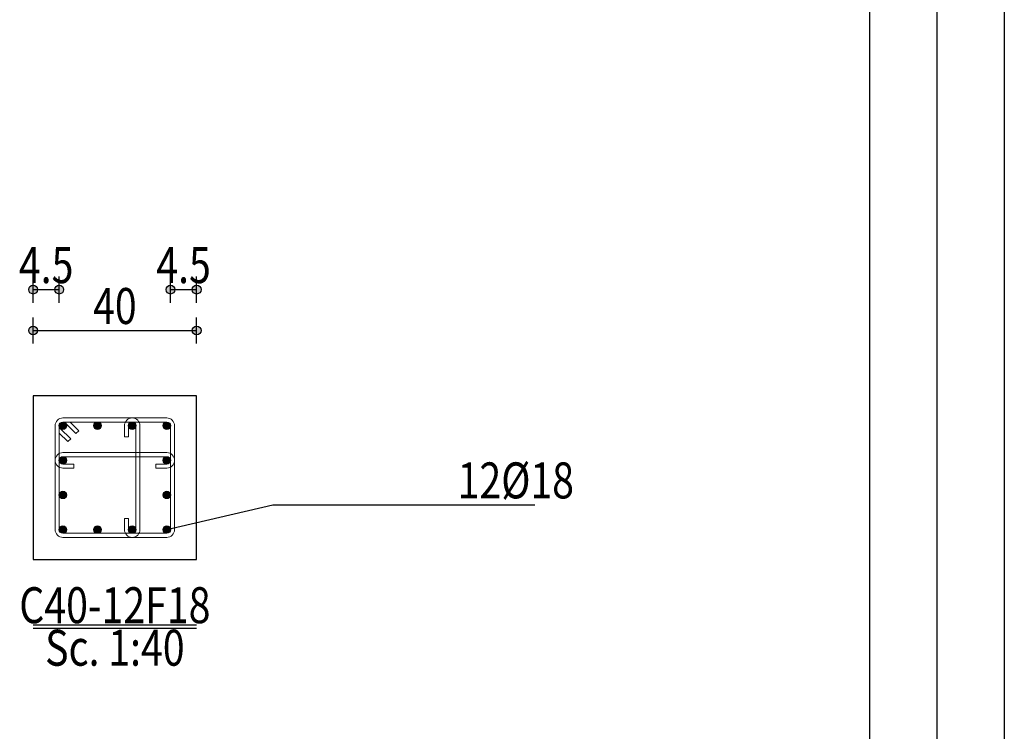
# Model space of a CAD drawing. Units: inches. Extents: x 809 to 2309, y 562 to 4040983.
# Drawn here: x 1345 to 1354, y 750 to 757 of the extents above; entities that cross this region are included whole.
import ezdxf
from ezdxf.enums import TextEntityAlignment as Align

# ---------------------------------------------------------------- set-up
doc = ezdxf.new("R2010")
doc.units = ezdxf.units.IN
doc.header["$MEASUREMENT"] = 0
for name, color, linetype in [('ECD_col_Bars', 31, 'Continuous'), ('ECD_col_Column', 8, 'Continuous'), ('ECD_col_Dimension', 3, 'Continuous'), ('ECD_col_Links', 21, 'Continuous'), ('ECD_col_Text', 80, 'Continuous'), ('kadr', 7, 'Continuous')]:
    doc.layers.add(name, color=color, linetype=linetype)
doc.styles.add('Style_ECD', font='Italic', dxfattribs={"height": 1})

msp = doc.modelspace()

# ---------------------------------------------------------------- hatches: boundary and pattern name
at = {"layer": 'ECD_col_Bars'}
for points in [[(1345.1567, 753.1474), (1345.1566, 753.1502), (1345.1563, 753.153), (1345.1557, 753.1558), (1345.1549, 753.1585), (1345.154, 753.1612), (1345.1528, 753.1637), (1345.1514, 753.1662), (1345.1498, 753.1686), (1345.1481, 753.1708), (1345.1462, 753.1728), (1345.1441, 753.1748), (1345.1419, 753.1765), (1345.1395, 753.1781), (1345.137, 753.1795), (1345.1345, 753.1806), (1345.1318, 753.1816), (1345.1291, 753.1824), (1345.1263, 753.1829), (1345.1235, 753.1833), (1345.1207, 753.1834), (1345.1179, 753.1833), (1345.1151, 753.1829), (1345.1123, 753.1824), (1345.1096, 753.1816), (1345.1069, 753.1806), (1345.1044, 753.1795), (1345.1019, 753.1781), (1345.0995, 753.1765), (1345.0973, 753.1748), (1345.0952, 753.1728), (1345.0933, 753.1708), (1345.0916, 753.1686), (1345.09, 753.1662), (1345.0886, 753.1637), (1345.0874, 753.1612), (1345.0865, 753.1585), (1345.0857, 753.1558), (1345.0851, 753.153), (1345.0848, 753.1502), (1345.0847, 753.1474), (1345.0848, 753.1446), (1345.0851, 753.1418), (1345.0857, 753.139), (1345.0865, 753.1363), (1345.0874, 753.1336), (1345.0886, 753.131), (1345.09, 753.1286), (1345.0916, 753.1262), (1345.0933, 753.124), (1345.0952, 753.1219), (1345.0973, 753.12), (1345.0995, 753.1183), (1345.1019, 753.1167), (1345.1044, 753.1153), (1345.1069, 753.1141), (1345.1096, 753.1132), (1345.1123, 753.1124), (1345.1151, 753.1118), (1345.1179, 753.1115), (1345.1207, 753.1114), (1345.1235, 753.1115), (1345.1263, 753.1118), (1345.1291, 753.1124), (1345.1318, 753.1132), (1345.1345, 753.1141), (1345.137, 753.1153), (1345.1395, 753.1167), (1345.1419, 753.1183), (1345.1441, 753.12), (1345.1462, 753.1219), (1345.1481, 753.124), (1345.1498, 753.1262), (1345.1514, 753.1286), (1345.1528, 753.131), (1345.154, 753.1336), (1345.1549, 753.1363), (1345.1557, 753.139), (1345.1563, 753.1418), (1345.1566, 753.1446)], [(1345.4954, 753.1474), (1345.4953, 753.1502), (1345.4949, 753.153), (1345.4944, 753.1558), (1345.4936, 753.1585), (1345.4926, 753.1612), (1345.4914, 753.1637), (1345.4901, 753.1662), (1345.4885, 753.1686), (1345.4867, 753.1708), (1345.4848, 753.1728), (1345.4827, 753.1748), (1345.4805, 753.1765), (1345.4782, 753.1781), (1345.4757, 753.1795), (1345.4731, 753.1806), (1345.4705, 753.1816), (1345.4678, 753.1824), (1345.465, 753.1829), (1345.4622, 753.1833), (1345.4594, 753.1834), (1345.4565, 753.1833), (1345.4537, 753.1829), (1345.451, 753.1824), (1345.4482, 753.1816), (1345.4456, 753.1806), (1345.443, 753.1795), (1345.4406, 753.1781), (1345.4382, 753.1765), (1345.436, 753.1748), (1345.4339, 753.1728), (1345.432, 753.1708), (1345.4302, 753.1686), (1345.4287, 753.1662), (1345.4273, 753.1637), (1345.4261, 753.1612), (1345.4251, 753.1585), (1345.4244, 753.1558), (1345.4238, 753.153), (1345.4235, 753.1502), (1345.4234, 753.1474), (1345.4235, 753.1446), (1345.4238, 753.1418), (1345.4244, 753.139), (1345.4251, 753.1363), (1345.4261, 753.1336), (1345.4273, 753.131), (1345.4287, 753.1286), (1345.4302, 753.1262), (1345.432, 753.124), (1345.4339, 753.1219), (1345.436, 753.12), (1345.4382, 753.1183), (1345.4406, 753.1167), (1345.443, 753.1153), (1345.4456, 753.1141), (1345.4482, 753.1132), (1345.451, 753.1124), (1345.4537, 753.1118), (1345.4565, 753.1115), (1345.4594, 753.1114), (1345.4622, 753.1115), (1345.465, 753.1118), (1345.4678, 753.1124), (1345.4705, 753.1132), (1345.4731, 753.1141), (1345.4757, 753.1153), (1345.4782, 753.1167), (1345.4805, 753.1183), (1345.4827, 753.12), (1345.4848, 753.1219), (1345.4867, 753.124), (1345.4885, 753.1262), (1345.4901, 753.1286), (1345.4914, 753.131), (1345.4926, 753.1336), (1345.4936, 753.1363), (1345.4944, 753.139), (1345.4949, 753.1418), (1345.4953, 753.1446)], [(1345.834, 753.1474), (1345.8339, 753.1502), (1345.8336, 753.153), (1345.833, 753.1558), (1345.8323, 753.1585), (1345.8313, 753.1612), (1345.8301, 753.1637), (1345.8287, 753.1662), (1345.8272, 753.1686), (1345.8254, 753.1708), (1345.8235, 753.1728), (1345.8214, 753.1748), (1345.8192, 753.1765), (1345.8168, 753.1781), (1345.8144, 753.1795), (1345.8118, 753.1806), (1345.8092, 753.1816), (1345.8064, 753.1824), (1345.8037, 753.1829), (1345.8009, 753.1833), (1345.798, 753.1834), (1345.7952, 753.1833), (1345.7924, 753.1829), (1345.7896, 753.1824), (1345.7869, 753.1816), (1345.7843, 753.1806), (1345.7817, 753.1795), (1345.7792, 753.1781), (1345.7769, 753.1765), (1345.7747, 753.1748), (1345.7726, 753.1728), (1345.7707, 753.1708), (1345.7689, 753.1686), (1345.7673, 753.1662), (1345.766, 753.1637), (1345.7648, 753.1612), (1345.7638, 753.1585), (1345.763, 753.1558), (1345.7625, 753.153), (1345.7621, 753.1502), (1345.762, 753.1474), (1345.7621, 753.1446), (1345.7625, 753.1418), (1345.763, 753.139), (1345.7638, 753.1363), (1345.7648, 753.1336), (1345.766, 753.131), (1345.7673, 753.1286), (1345.7689, 753.1262), (1345.7707, 753.124), (1345.7726, 753.1219), (1345.7747, 753.12), (1345.7769, 753.1183), (1345.7792, 753.1167), (1345.7817, 753.1153), (1345.7843, 753.1141), (1345.7869, 753.1132), (1345.7896, 753.1124), (1345.7924, 753.1118), (1345.7952, 753.1115), (1345.798, 753.1114), (1345.8009, 753.1115), (1345.8037, 753.1118), (1345.8064, 753.1124), (1345.8092, 753.1132), (1345.8118, 753.1141), (1345.8144, 753.1153), (1345.8168, 753.1167), (1345.8192, 753.1183), (1345.8214, 753.12), (1345.8235, 753.1219), (1345.8254, 753.124), (1345.8272, 753.1262), (1345.8287, 753.1286), (1345.8301, 753.131), (1345.8313, 753.1336), (1345.8323, 753.1363), (1345.833, 753.139), (1345.8336, 753.1418), (1345.8339, 753.1446)], [(1346.1727, 753.1474), (1346.1726, 753.1502), (1346.1723, 753.153), (1346.1717, 753.1558), (1346.1709, 753.1585), (1346.17, 753.1612), (1346.1688, 753.1637), (1346.1674, 753.1662), (1346.1658, 753.1686), (1346.1641, 753.1708), (1346.1622, 753.1728), (1346.1601, 753.1748), (1346.1579, 753.1765), (1346.1555, 753.1781), (1346.153, 753.1795), (1346.1505, 753.1806), (1346.1478, 753.1816), (1346.1451, 753.1824), (1346.1423, 753.1829), (1346.1395, 753.1833), (1346.1367, 753.1834), (1346.1339, 753.1833), (1346.1311, 753.1829), (1346.1283, 753.1824), (1346.1256, 753.1816), (1346.1229, 753.1806), (1346.1204, 753.1795), (1346.1179, 753.1781), (1346.1155, 753.1765), (1346.1133, 753.1748), (1346.1112, 753.1728), (1346.1093, 753.1708), (1346.1076, 753.1686), (1346.106, 753.1662), (1346.1046, 753.1637), (1346.1034, 753.1612), (1346.1025, 753.1585), (1346.1017, 753.1558), (1346.1011, 753.153), (1346.1008, 753.1502), (1346.1007, 753.1474), (1346.1008, 753.1446), (1346.1011, 753.1418), (1346.1017, 753.139), (1346.1025, 753.1363), (1346.1034, 753.1336), (1346.1046, 753.131), (1346.106, 753.1286), (1346.1076, 753.1262), (1346.1093, 753.124), (1346.1112, 753.1219), (1346.1133, 753.12), (1346.1155, 753.1183), (1346.1179, 753.1167), (1346.1204, 753.1153), (1346.1229, 753.1141), (1346.1256, 753.1132), (1346.1283, 753.1124), (1346.1311, 753.1118), (1346.1339, 753.1115), (1346.1367, 753.1114), (1346.1395, 753.1115), (1346.1423, 753.1118), (1346.1451, 753.1124), (1346.1478, 753.1132), (1346.1505, 753.1141), (1346.153, 753.1153), (1346.1555, 753.1167), (1346.1579, 753.1183), (1346.1601, 753.12), (1346.1622, 753.1219), (1346.1641, 753.124), (1346.1658, 753.1262), (1346.1674, 753.1286), (1346.1688, 753.131), (1346.17, 753.1336), (1346.1709, 753.1363), (1346.1717, 753.139), (1346.1723, 753.1418), (1346.1726, 753.1446)], [(1345.1567, 752.8087), (1345.1566, 752.8115), (1345.1563, 752.8144), (1345.1557, 752.8171), (1345.1549, 752.8198), (1345.154, 752.8225), (1345.1528, 752.8251), (1345.1514, 752.8275), (1345.1498, 752.8299), (1345.1481, 752.8321), (1345.1462, 752.8342), (1345.1441, 752.8361), (1345.1419, 752.8378), (1345.1395, 752.8394), (1345.137, 752.8408), (1345.1345, 752.842), (1345.1318, 752.843), (1345.1291, 752.8437), (1345.1263, 752.8443), (1345.1235, 752.8446), (1345.1207, 752.8447), (1345.1179, 752.8446), (1345.1151, 752.8443), (1345.1123, 752.8437), (1345.1096, 752.843), (1345.1069, 752.842), (1345.1044, 752.8408), (1345.1019, 752.8394), (1345.0995, 752.8378), (1345.0973, 752.8361), (1345.0952, 752.8342), (1345.0933, 752.8321), (1345.0916, 752.8299), (1345.09, 752.8275), (1345.0886, 752.8251), (1345.0874, 752.8225), (1345.0865, 752.8198), (1345.0857, 752.8171), (1345.0851, 752.8144), (1345.0848, 752.8115), (1345.0847, 752.8087), (1345.0848, 752.8059), (1345.0851, 752.8031), (1345.0857, 752.8003), (1345.0865, 752.7976), (1345.0874, 752.7949), (1345.0886, 752.7924), (1345.09, 752.7899), (1345.0916, 752.7876), (1345.0933, 752.7853), (1345.0952, 752.7833), (1345.0973, 752.7813), (1345.0995, 752.7796), (1345.1019, 752.778), (1345.1044, 752.7766), (1345.1069, 752.7755), (1345.1096, 752.7745), (1345.1123, 752.7737), (1345.1151, 752.7732), (1345.1179, 752.7728), (1345.1207, 752.7727), (1345.1235, 752.7728), (1345.1263, 752.7732), (1345.1291, 752.7737), (1345.1318, 752.7745), (1345.1345, 752.7755), (1345.137, 752.7766), (1345.1395, 752.778), (1345.1419, 752.7796), (1345.1441, 752.7813), (1345.1462, 752.7833), (1345.1481, 752.7853), (1345.1498, 752.7876), (1345.1514, 752.7899), (1345.1528, 752.7924), (1345.154, 752.7949), (1345.1549, 752.7976), (1345.1557, 752.8003), (1345.1563, 752.8031), (1345.1566, 752.8059)], [(1346.1727, 752.8087), (1346.1726, 752.8115), (1346.1723, 752.8144), (1346.1717, 752.8171), (1346.1709, 752.8198), (1346.17, 752.8225), (1346.1688, 752.8251), (1346.1674, 752.8275), (1346.1658, 752.8299), (1346.1641, 752.8321), (1346.1622, 752.8342), (1346.1601, 752.8361), (1346.1579, 752.8378), (1346.1555, 752.8394), (1346.153, 752.8408), (1346.1505, 752.842), (1346.1478, 752.843), (1346.1451, 752.8437), (1346.1423, 752.8443), (1346.1395, 752.8446), (1346.1367, 752.8447), (1346.1339, 752.8446), (1346.1311, 752.8443), (1346.1283, 752.8437), (1346.1256, 752.843), (1346.1229, 752.842), (1346.1204, 752.8408), (1346.1179, 752.8394), (1346.1155, 752.8378), (1346.1133, 752.8361), (1346.1112, 752.8342), (1346.1093, 752.8321), (1346.1076, 752.8299), (1346.106, 752.8275), (1346.1046, 752.8251), (1346.1034, 752.8225), (1346.1025, 752.8198), (1346.1017, 752.8171), (1346.1011, 752.8144), (1346.1008, 752.8115), (1346.1007, 752.8087), (1346.1008, 752.8059), (1346.1011, 752.8031), (1346.1017, 752.8003), (1346.1025, 752.7976), (1346.1034, 752.7949), (1346.1046, 752.7924), (1346.106, 752.7899), (1346.1076, 752.7876), (1346.1093, 752.7853), (1346.1112, 752.7833), (1346.1133, 752.7813), (1346.1155, 752.7796), (1346.1179, 752.778), (1346.1204, 752.7766), (1346.1229, 752.7755), (1346.1256, 752.7745), (1346.1283, 752.7737), (1346.1311, 752.7732), (1346.1339, 752.7728), (1346.1367, 752.7727), (1346.1395, 752.7728), (1346.1423, 752.7732), (1346.1451, 752.7737), (1346.1478, 752.7745), (1346.1505, 752.7755), (1346.153, 752.7766), (1346.1555, 752.778), (1346.1579, 752.7796), (1346.1601, 752.7813), (1346.1622, 752.7833), (1346.1641, 752.7853), (1346.1658, 752.7876), (1346.1674, 752.7899), (1346.1688, 752.7924), (1346.17, 752.7949), (1346.1709, 752.7976), (1346.1717, 752.8003), (1346.1723, 752.8031), (1346.1726, 752.8059)], [(1345.1567, 752.4701), (1345.1566, 752.4729), (1345.1563, 752.4757), (1345.1557, 752.4785), (1345.1549, 752.4812), (1345.154, 752.4838), (1345.1528, 752.4864), (1345.1514, 752.4889), (1345.1498, 752.4912), (1345.1481, 752.4934), (1345.1462, 752.4955), (1345.1441, 752.4974), (1345.1419, 752.4992), (1345.1395, 752.5008), (1345.137, 752.5021), (1345.1345, 752.5033), (1345.1318, 752.5043), (1345.1291, 752.5051), (1345.1263, 752.5056), (1345.1235, 752.5059), (1345.1207, 752.5061), (1345.1179, 752.5059), (1345.1151, 752.5056), (1345.1123, 752.5051), (1345.1096, 752.5043), (1345.1069, 752.5033), (1345.1044, 752.5021), (1345.1019, 752.5008), (1345.0995, 752.4992), (1345.0973, 752.4974), (1345.0952, 752.4955), (1345.0933, 752.4934), (1345.0916, 752.4912), (1345.09, 752.4889), (1345.0886, 752.4864), (1345.0874, 752.4838), (1345.0865, 752.4812), (1345.0857, 752.4785), (1345.0851, 752.4757), (1345.0848, 752.4729), (1345.0847, 752.4701), (1345.0848, 752.4672), (1345.0851, 752.4644), (1345.0857, 752.4617), (1345.0865, 752.4589), (1345.0874, 752.4563), (1345.0886, 752.4537), (1345.09, 752.4512), (1345.0916, 752.4489), (1345.0933, 752.4467), (1345.0952, 752.4446), (1345.0973, 752.4427), (1345.0995, 752.4409), (1345.1019, 752.4394), (1345.1044, 752.438), (1345.1069, 752.4368), (1345.1096, 752.4358), (1345.1123, 752.4351), (1345.1151, 752.4345), (1345.1179, 752.4342), (1345.1207, 752.4341), (1345.1235, 752.4342), (1345.1263, 752.4345), (1345.1291, 752.4351), (1345.1318, 752.4358), (1345.1345, 752.4368), (1345.137, 752.438), (1345.1395, 752.4394), (1345.1419, 752.4409), (1345.1441, 752.4427), (1345.1462, 752.4446), (1345.1481, 752.4467), (1345.1498, 752.4489), (1345.1514, 752.4512), (1345.1528, 752.4537), (1345.154, 752.4563), (1345.1549, 752.4589), (1345.1557, 752.4617), (1345.1563, 752.4644), (1345.1566, 752.4672)], [(1346.1727, 752.4701), (1346.1726, 752.4729), (1346.1723, 752.4757), (1346.1717, 752.4785), (1346.1709, 752.4812), (1346.17, 752.4838), (1346.1688, 752.4864), (1346.1674, 752.4889), (1346.1658, 752.4912), (1346.1641, 752.4934), (1346.1622, 752.4955), (1346.1601, 752.4974), (1346.1579, 752.4992), (1346.1555, 752.5008), (1346.153, 752.5021), (1346.1505, 752.5033), (1346.1478, 752.5043), (1346.1451, 752.5051), (1346.1423, 752.5056), (1346.1395, 752.5059), (1346.1367, 752.5061), (1346.1339, 752.5059), (1346.1311, 752.5056), (1346.1283, 752.5051), (1346.1256, 752.5043), (1346.1229, 752.5033), (1346.1204, 752.5021), (1346.1179, 752.5008), (1346.1155, 752.4992), (1346.1133, 752.4974), (1346.1112, 752.4955), (1346.1093, 752.4934), (1346.1076, 752.4912), (1346.106, 752.4889), (1346.1046, 752.4864), (1346.1034, 752.4838), (1346.1025, 752.4812), (1346.1017, 752.4785), (1346.1011, 752.4757), (1346.1008, 752.4729), (1346.1007, 752.4701), (1346.1008, 752.4672), (1346.1011, 752.4644), (1346.1017, 752.4617), (1346.1025, 752.4589), (1346.1034, 752.4563), (1346.1046, 752.4537), (1346.106, 752.4512), (1346.1076, 752.4489), (1346.1093, 752.4467), (1346.1112, 752.4446), (1346.1133, 752.4427), (1346.1155, 752.4409), (1346.1179, 752.4394), (1346.1204, 752.438), (1346.1229, 752.4368), (1346.1256, 752.4358), (1346.1283, 752.4351), (1346.1311, 752.4345), (1346.1339, 752.4342), (1346.1367, 752.4341), (1346.1395, 752.4342), (1346.1423, 752.4345), (1346.1451, 752.4351), (1346.1478, 752.4358), (1346.1505, 752.4368), (1346.153, 752.438), (1346.1555, 752.4394), (1346.1579, 752.4409), (1346.1601, 752.4427), (1346.1622, 752.4446), (1346.1641, 752.4467), (1346.1658, 752.4489), (1346.1674, 752.4512), (1346.1688, 752.4537), (1346.17, 752.4563), (1346.1709, 752.4589), (1346.1717, 752.4617), (1346.1723, 752.4644), (1346.1726, 752.4672)], [(1345.1567, 752.1314), (1345.1566, 752.1342), (1345.1563, 752.137), (1345.1557, 752.1398), (1345.1549, 752.1425), (1345.154, 752.1452), (1345.1528, 752.1477), (1345.1514, 752.1502), (1345.1498, 752.1526), (1345.1481, 752.1548), (1345.1462, 752.1568), (1345.1441, 752.1588), (1345.1419, 752.1605), (1345.1395, 752.1621), (1345.137, 752.1635), (1345.1345, 752.1646), (1345.1318, 752.1656), (1345.1291, 752.1664), (1345.1263, 752.1669), (1345.1235, 752.1673), (1345.1207, 752.1674), (1345.1179, 752.1673), (1345.1151, 752.1669), (1345.1123, 752.1664), (1345.1096, 752.1656), (1345.1069, 752.1646), (1345.1044, 752.1635), (1345.1019, 752.1621), (1345.0995, 752.1605), (1345.0973, 752.1588), (1345.0952, 752.1568), (1345.0933, 752.1548), (1345.0916, 752.1526), (1345.09, 752.1502), (1345.0886, 752.1477), (1345.0874, 752.1452), (1345.0865, 752.1425), (1345.0857, 752.1398), (1345.0851, 752.137), (1345.0848, 752.1342), (1345.0847, 752.1314), (1345.0848, 752.1286), (1345.0851, 752.1258), (1345.0857, 752.123), (1345.0865, 752.1203), (1345.0874, 752.1176), (1345.0886, 752.115), (1345.09, 752.1126), (1345.0916, 752.1102), (1345.0933, 752.108), (1345.0952, 752.1059), (1345.0973, 752.104), (1345.0995, 752.1023), (1345.1019, 752.1007), (1345.1044, 752.0993), (1345.1069, 752.0981), (1345.1096, 752.0972), (1345.1123, 752.0964), (1345.1151, 752.0958), (1345.1179, 752.0955), (1345.1207, 752.0954), (1345.1235, 752.0955), (1345.1263, 752.0958), (1345.1291, 752.0964), (1345.1318, 752.0972), (1345.1345, 752.0981), (1345.137, 752.0993), (1345.1395, 752.1007), (1345.1419, 752.1023), (1345.1441, 752.104), (1345.1462, 752.1059), (1345.1481, 752.108), (1345.1498, 752.1102), (1345.1514, 752.1126), (1345.1528, 752.115), (1345.154, 752.1176), (1345.1549, 752.1203), (1345.1557, 752.123), (1345.1563, 752.1258), (1345.1566, 752.1286)], [(1345.4954, 752.1314), (1345.4953, 752.1342), (1345.4949, 752.137), (1345.4944, 752.1398), (1345.4936, 752.1425), (1345.4926, 752.1452), (1345.4914, 752.1477), (1345.4901, 752.1502), (1345.4885, 752.1526), (1345.4867, 752.1548), (1345.4848, 752.1568), (1345.4827, 752.1588), (1345.4805, 752.1605), (1345.4782, 752.1621), (1345.4757, 752.1635), (1345.4731, 752.1646), (1345.4705, 752.1656), (1345.4678, 752.1664), (1345.465, 752.1669), (1345.4622, 752.1673), (1345.4594, 752.1674), (1345.4565, 752.1673), (1345.4537, 752.1669), (1345.451, 752.1664), (1345.4482, 752.1656), (1345.4456, 752.1646), (1345.443, 752.1635), (1345.4406, 752.1621), (1345.4382, 752.1605), (1345.436, 752.1588), (1345.4339, 752.1568), (1345.432, 752.1548), (1345.4302, 752.1526), (1345.4287, 752.1502), (1345.4273, 752.1477), (1345.4261, 752.1452), (1345.4251, 752.1425), (1345.4244, 752.1398), (1345.4238, 752.137), (1345.4235, 752.1342), (1345.4234, 752.1314), (1345.4235, 752.1286), (1345.4238, 752.1258), (1345.4244, 752.123), (1345.4251, 752.1203), (1345.4261, 752.1176), (1345.4273, 752.115), (1345.4287, 752.1126), (1345.4302, 752.1102), (1345.432, 752.108), (1345.4339, 752.1059), (1345.436, 752.104), (1345.4382, 752.1023), (1345.4406, 752.1007), (1345.443, 752.0993), (1345.4456, 752.0981), (1345.4482, 752.0972), (1345.451, 752.0964), (1345.4537, 752.0958), (1345.4565, 752.0955), (1345.4594, 752.0954), (1345.4622, 752.0955), (1345.465, 752.0958), (1345.4678, 752.0964), (1345.4705, 752.0972), (1345.4731, 752.0981), (1345.4757, 752.0993), (1345.4782, 752.1007), (1345.4805, 752.1023), (1345.4827, 752.104), (1345.4848, 752.1059), (1345.4867, 752.108), (1345.4885, 752.1102), (1345.4901, 752.1126), (1345.4914, 752.115), (1345.4926, 752.1176), (1345.4936, 752.1203), (1345.4944, 752.123), (1345.4949, 752.1258), (1345.4953, 752.1286)], [(1345.834, 752.1314), (1345.8339, 752.1342), (1345.8336, 752.137), (1345.833, 752.1398), (1345.8323, 752.1425), (1345.8313, 752.1452), (1345.8301, 752.1477), (1345.8287, 752.1502), (1345.8272, 752.1526), (1345.8254, 752.1548), (1345.8235, 752.1568), (1345.8214, 752.1588), (1345.8192, 752.1605), (1345.8168, 752.1621), (1345.8144, 752.1635), (1345.8118, 752.1646), (1345.8092, 752.1656), (1345.8064, 752.1664), (1345.8037, 752.1669), (1345.8009, 752.1673), (1345.798, 752.1674), (1345.7952, 752.1673), (1345.7924, 752.1669), (1345.7896, 752.1664), (1345.7869, 752.1656), (1345.7843, 752.1646), (1345.7817, 752.1635), (1345.7792, 752.1621), (1345.7769, 752.1605), (1345.7747, 752.1588), (1345.7726, 752.1568), (1345.7707, 752.1548), (1345.7689, 752.1526), (1345.7673, 752.1502), (1345.766, 752.1477), (1345.7648, 752.1452), (1345.7638, 752.1425), (1345.763, 752.1398), (1345.7625, 752.137), (1345.7621, 752.1342), (1345.762, 752.1314), (1345.7621, 752.1286), (1345.7625, 752.1258), (1345.763, 752.123), (1345.7638, 752.1203), (1345.7648, 752.1176), (1345.766, 752.115), (1345.7673, 752.1126), (1345.7689, 752.1102), (1345.7707, 752.108), (1345.7726, 752.1059), (1345.7747, 752.104), (1345.7769, 752.1023), (1345.7792, 752.1007), (1345.7817, 752.0993), (1345.7843, 752.0981), (1345.7869, 752.0972), (1345.7896, 752.0964), (1345.7924, 752.0958), (1345.7952, 752.0955), (1345.798, 752.0954), (1345.8009, 752.0955), (1345.8037, 752.0958), (1345.8064, 752.0964), (1345.8092, 752.0972), (1345.8118, 752.0981), (1345.8144, 752.0993), (1345.8168, 752.1007), (1345.8192, 752.1023), (1345.8214, 752.104), (1345.8235, 752.1059), (1345.8254, 752.108), (1345.8272, 752.1102), (1345.8287, 752.1126), (1345.8301, 752.115), (1345.8313, 752.1176), (1345.8323, 752.1203), (1345.833, 752.123), (1345.8336, 752.1258), (1345.8339, 752.1286)], [(1346.1727, 752.1314), (1346.1726, 752.1342), (1346.1723, 752.137), (1346.1717, 752.1398), (1346.1709, 752.1425), (1346.17, 752.1452), (1346.1688, 752.1477), (1346.1674, 752.1502), (1346.1658, 752.1526), (1346.1641, 752.1548), (1346.1622, 752.1568), (1346.1601, 752.1588), (1346.1579, 752.1605), (1346.1555, 752.1621), (1346.153, 752.1635), (1346.1505, 752.1646), (1346.1478, 752.1656), (1346.1451, 752.1664), (1346.1423, 752.1669), (1346.1395, 752.1673), (1346.1367, 752.1674), (1346.1339, 752.1673), (1346.1311, 752.1669), (1346.1283, 752.1664), (1346.1256, 752.1656), (1346.1229, 752.1646), (1346.1204, 752.1635), (1346.1179, 752.1621), (1346.1155, 752.1605), (1346.1133, 752.1588), (1346.1112, 752.1568), (1346.1093, 752.1548), (1346.1076, 752.1526), (1346.106, 752.1502), (1346.1046, 752.1477), (1346.1034, 752.1452), (1346.1025, 752.1425), (1346.1017, 752.1398), (1346.1011, 752.137), (1346.1008, 752.1342), (1346.1007, 752.1314), (1346.1008, 752.1286), (1346.1011, 752.1258), (1346.1017, 752.123), (1346.1025, 752.1203), (1346.1034, 752.1176), (1346.1046, 752.115), (1346.106, 752.1126), (1346.1076, 752.1102), (1346.1093, 752.108), (1346.1112, 752.1059), (1346.1133, 752.104), (1346.1155, 752.1023), (1346.1179, 752.1007), (1346.1204, 752.0993), (1346.1229, 752.0981), (1346.1256, 752.0972), (1346.1283, 752.0964), (1346.1311, 752.0958), (1346.1339, 752.0955), (1346.1367, 752.0954), (1346.1395, 752.0955), (1346.1423, 752.0958), (1346.1451, 752.0964), (1346.1478, 752.0972), (1346.1505, 752.0981), (1346.153, 752.0993), (1346.1555, 752.1007), (1346.1579, 752.1023), (1346.1601, 752.104), (1346.1622, 752.1059), (1346.1641, 752.108), (1346.1658, 752.1102), (1346.1674, 752.1126), (1346.1688, 752.115), (1346.17, 752.1176), (1346.1709, 752.1203), (1346.1717, 752.123), (1346.1723, 752.1258), (1346.1726, 752.1286)]]:
    msp.add_hatch(color=256, dxfattribs=at).paths.add_polyline_path(points)
at = {"layer": 'ECD_col_Dimension'}
h = msp.add_hatch(color=256, dxfattribs=at)
h.paths.add_polyline_path([(1344.8714, 754.0794), (1344.8712, 754.0827), (1344.8708, 754.0861), (1344.8702, 754.0894), (1344.8693, 754.0926), (1344.8681, 754.0957), (1344.8667, 754.0988), (1344.8651, 754.1017), (1344.8632, 754.1045), (1344.8611, 754.1071), (1344.8589, 754.1096), (1344.8564, 754.1118), (1344.8538, 754.1139), (1344.851, 754.1158), (1344.8481, 754.1174), (1344.845, 754.1188), (1344.8419, 754.12), (1344.8387, 754.1209), (1344.8354, 754.1215), (1344.8321, 754.1219), (1344.8287, 754.1221), (1344.8254, 754.1219), (1344.822, 754.1215), (1344.8187, 754.1209), (1344.8155, 754.12), (1344.8124, 754.1188), (1344.8093, 754.1174), (1344.8064, 754.1158), (1344.8036, 754.1139), (1344.801, 754.1118), (1344.7985, 754.1096), (1344.7963, 754.1071), (1344.7942, 754.1045), (1344.7923, 754.1017), (1344.7907, 754.0988), (1344.7893, 754.0957), (1344.7881, 754.0926), (1344.7872, 754.0894), (1344.7866, 754.0861), (1344.7862, 754.0827), (1344.786, 754.0794), (1344.7862, 754.076), (1344.7866, 754.0727), (1344.7872, 754.0694), (1344.7881, 754.0662), (1344.7893, 754.0631), (1344.7907, 754.06), (1344.7923, 754.0571), (1344.7942, 754.0543), (1344.7963, 754.0517), (1344.7985, 754.0492), (1344.801, 754.0469), (1344.8036, 754.0449), (1344.8064, 754.043), (1344.8093, 754.0414), (1344.8124, 754.04), (1344.8155, 754.0388), (1344.8187, 754.0379), (1344.822, 754.0372), (1344.8254, 754.0369), (1344.8287, 754.0367), (1344.8321, 754.0369), (1344.8354, 754.0372), (1344.8387, 754.0379), (1344.8419, 754.0388), (1344.845, 754.04), (1344.8481, 754.0414), (1344.851, 754.043), (1344.8538, 754.0449), (1344.8564, 754.0469), (1344.8589, 754.0492), (1344.8611, 754.0517), (1344.8632, 754.0543), (1344.8651, 754.0571), (1344.8667, 754.06), (1344.8681, 754.0631), (1344.8693, 754.0662), (1344.8702, 754.0694), (1344.8708, 754.0727), (1344.8712, 754.076)])
h.paths.add_polyline_path([(1346.4714, 754.0794), (1346.4712, 754.0827), (1346.4708, 754.0861), (1346.4702, 754.0894), (1346.4693, 754.0926), (1346.4681, 754.0957), (1346.4667, 754.0988), (1346.4651, 754.1017), (1346.4632, 754.1045), (1346.4611, 754.1071), (1346.4589, 754.1096), (1346.4564, 754.1118), (1346.4538, 754.1139), (1346.451, 754.1158), (1346.4481, 754.1174), (1346.445, 754.1188), (1346.4419, 754.12), (1346.4387, 754.1209), (1346.4354, 754.1215), (1346.4321, 754.1219), (1346.4287, 754.1221), (1346.4254, 754.1219), (1346.422, 754.1215), (1346.4187, 754.1209), (1346.4155, 754.12), (1346.4124, 754.1188), (1346.4093, 754.1174), (1346.4064, 754.1158), (1346.4036, 754.1139), (1346.401, 754.1118), (1346.3985, 754.1096), (1346.3963, 754.1071), (1346.3942, 754.1045), (1346.3923, 754.1017), (1346.3907, 754.0988), (1346.3893, 754.0957), (1346.3881, 754.0926), (1346.3872, 754.0894), (1346.3866, 754.0861), (1346.3862, 754.0827), (1346.386, 754.0794), (1346.3862, 754.076), (1346.3866, 754.0727), (1346.3872, 754.0694), (1346.3881, 754.0662), (1346.3893, 754.0631), (1346.3907, 754.06), (1346.3923, 754.0571), (1346.3942, 754.0543), (1346.3963, 754.0517), (1346.3985, 754.0492), (1346.401, 754.0469), (1346.4036, 754.0449), (1346.4064, 754.043), (1346.4093, 754.0414), (1346.4124, 754.04), (1346.4155, 754.0388), (1346.4187, 754.0379), (1346.422, 754.0372), (1346.4254, 754.0369), (1346.4287, 754.0367), (1346.4321, 754.0369), (1346.4354, 754.0372), (1346.4387, 754.0379), (1346.4419, 754.0388), (1346.445, 754.04), (1346.4481, 754.0414), (1346.451, 754.043), (1346.4538, 754.0449), (1346.4564, 754.0469), (1346.4589, 754.0492), (1346.4611, 754.0517), (1346.4632, 754.0543), (1346.4651, 754.0571), (1346.4667, 754.06), (1346.4681, 754.0631), (1346.4693, 754.0662), (1346.4702, 754.0694), (1346.4708, 754.0727), (1346.4712, 754.076)])
h.paths.add_polyline_path([(1344.8714, 754.4794), (1344.8712, 754.4827), (1344.8708, 754.4861), (1344.8702, 754.4894), (1344.8693, 754.4926), (1344.8681, 754.4957), (1344.8667, 754.4988), (1344.8651, 754.5017), (1344.8632, 754.5045), (1344.8611, 754.5071), (1344.8589, 754.5096), (1344.8564, 754.5118), (1344.8538, 754.5139), (1344.851, 754.5158), (1344.8481, 754.5174), (1344.845, 754.5188), (1344.8419, 754.52), (1344.8387, 754.5209), (1344.8354, 754.5215), (1344.8321, 754.5219), (1344.8287, 754.5221), (1344.8254, 754.5219), (1344.822, 754.5215), (1344.8187, 754.5209), (1344.8155, 754.52), (1344.8124, 754.5188), (1344.8093, 754.5174), (1344.8064, 754.5158), (1344.8036, 754.5139), (1344.801, 754.5118), (1344.7985, 754.5096), (1344.7963, 754.5071), (1344.7942, 754.5045), (1344.7923, 754.5017), (1344.7907, 754.4988), (1344.7893, 754.4957), (1344.7881, 754.4926), (1344.7872, 754.4894), (1344.7866, 754.4861), (1344.7862, 754.4827), (1344.786, 754.4794), (1344.7862, 754.476), (1344.7866, 754.4727), (1344.7872, 754.4694), (1344.7881, 754.4662), (1344.7893, 754.4631), (1344.7907, 754.46), (1344.7923, 754.4571), (1344.7942, 754.4543), (1344.7963, 754.4517), (1344.7985, 754.4492), (1344.801, 754.4469), (1344.8036, 754.4449), (1344.8064, 754.443), (1344.8093, 754.4414), (1344.8124, 754.44), (1344.8155, 754.4388), (1344.8187, 754.4379), (1344.822, 754.4372), (1344.8254, 754.4369), (1344.8287, 754.4367), (1344.8321, 754.4369), (1344.8354, 754.4372), (1344.8387, 754.4379), (1344.8419, 754.4388), (1344.845, 754.44), (1344.8481, 754.4414), (1344.851, 754.443), (1344.8538, 754.4449), (1344.8564, 754.4469), (1344.8589, 754.4492), (1344.8611, 754.4517), (1344.8632, 754.4543), (1344.8651, 754.4571), (1344.8667, 754.46), (1344.8681, 754.4631), (1344.8693, 754.4662), (1344.8702, 754.4694), (1344.8708, 754.4727), (1344.8712, 754.476)])
h.paths.add_polyline_path([(1345.1274, 754.4794), (1345.1272, 754.4827), (1345.1268, 754.4861), (1345.1262, 754.4894), (1345.1253, 754.4926), (1345.1241, 754.4957), (1345.1227, 754.4988), (1345.1211, 754.5017), (1345.1192, 754.5045), (1345.1171, 754.5071), (1345.1149, 754.5096), (1345.1124, 754.5118), (1345.1098, 754.5139), (1345.107, 754.5158), (1345.1041, 754.5174), (1345.101, 754.5188), (1345.0979, 754.52), (1345.0947, 754.5209), (1345.0914, 754.5215), (1345.0881, 754.5219), (1345.0847, 754.5221), (1345.0814, 754.5219), (1345.078, 754.5215), (1345.0747, 754.5209), (1345.0715, 754.52), (1345.0684, 754.5188), (1345.0653, 754.5174), (1345.0624, 754.5158), (1345.0596, 754.5139), (1345.057, 754.5118), (1345.0545, 754.5096), (1345.0523, 754.5071), (1345.0502, 754.5045), (1345.0483, 754.5017), (1345.0467, 754.4988), (1345.0453, 754.4957), (1345.0441, 754.4926), (1345.0432, 754.4894), (1345.0426, 754.4861), (1345.0422, 754.4827), (1345.042, 754.4794), (1345.0422, 754.476), (1345.0426, 754.4727), (1345.0432, 754.4694), (1345.0441, 754.4662), (1345.0453, 754.4631), (1345.0467, 754.46), (1345.0483, 754.4571), (1345.0502, 754.4543), (1345.0523, 754.4517), (1345.0545, 754.4492), (1345.057, 754.4469), (1345.0596, 754.4449), (1345.0624, 754.443), (1345.0653, 754.4414), (1345.0684, 754.44), (1345.0715, 754.4388), (1345.0747, 754.4379), (1345.078, 754.4372), (1345.0814, 754.4369), (1345.0847, 754.4367), (1345.0881, 754.4369), (1345.0914, 754.4372), (1345.0947, 754.4379), (1345.0979, 754.4388), (1345.101, 754.44), (1345.1041, 754.4414), (1345.107, 754.443), (1345.1098, 754.4449), (1345.1124, 754.4469), (1345.1149, 754.4492), (1345.1171, 754.4517), (1345.1192, 754.4543), (1345.1211, 754.4571), (1345.1227, 754.46), (1345.1241, 754.4631), (1345.1253, 754.4662), (1345.1262, 754.4694), (1345.1268, 754.4727), (1345.1272, 754.476)])
h.paths.add_polyline_path([(1346.2154, 754.4794), (1346.2152, 754.4827), (1346.2148, 754.4861), (1346.2142, 754.4894), (1346.2133, 754.4926), (1346.2121, 754.4957), (1346.2107, 754.4988), (1346.2091, 754.5017), (1346.2072, 754.5045), (1346.2051, 754.5071), (1346.2029, 754.5096), (1346.2004, 754.5118), (1346.1978, 754.5139), (1346.195, 754.5158), (1346.1921, 754.5174), (1346.189, 754.5188), (1346.1859, 754.52), (1346.1827, 754.5209), (1346.1794, 754.5215), (1346.1761, 754.5219), (1346.1727, 754.5221), (1346.1694, 754.5219), (1346.166, 754.5215), (1346.1627, 754.5209), (1346.1595, 754.52), (1346.1564, 754.5188), (1346.1533, 754.5174), (1346.1504, 754.5158), (1346.1476, 754.5139), (1346.145, 754.5118), (1346.1425, 754.5096), (1346.1403, 754.5071), (1346.1382, 754.5045), (1346.1363, 754.5017), (1346.1347, 754.4988), (1346.1333, 754.4957), (1346.1321, 754.4926), (1346.1312, 754.4894), (1346.1306, 754.4861), (1346.1302, 754.4827), (1346.13, 754.4794), (1346.1302, 754.476), (1346.1306, 754.4727), (1346.1312, 754.4694), (1346.1321, 754.4662), (1346.1333, 754.4631), (1346.1347, 754.46), (1346.1363, 754.4571), (1346.1382, 754.4543), (1346.1403, 754.4517), (1346.1425, 754.4492), (1346.145, 754.4469), (1346.1476, 754.4449), (1346.1504, 754.443), (1346.1533, 754.4414), (1346.1564, 754.44), (1346.1595, 754.4388), (1346.1627, 754.4379), (1346.166, 754.4372), (1346.1694, 754.4369), (1346.1727, 754.4367), (1346.1761, 754.4369), (1346.1794, 754.4372), (1346.1827, 754.4379), (1346.1859, 754.4388), (1346.189, 754.44), (1346.1921, 754.4414), (1346.195, 754.443), (1346.1978, 754.4449), (1346.2004, 754.4469), (1346.2029, 754.4492), (1346.2051, 754.4517), (1346.2072, 754.4543), (1346.2091, 754.4571), (1346.2107, 754.46), (1346.2121, 754.4631), (1346.2133, 754.4662), (1346.2142, 754.4694), (1346.2148, 754.4727), (1346.2152, 754.476)])
h.paths.add_polyline_path([(1346.4714, 754.4794), (1346.4712, 754.4827), (1346.4708, 754.4861), (1346.4702, 754.4894), (1346.4693, 754.4926), (1346.4681, 754.4957), (1346.4667, 754.4988), (1346.4651, 754.5017), (1346.4632, 754.5045), (1346.4611, 754.5071), (1346.4589, 754.5096), (1346.4564, 754.5118), (1346.4538, 754.5139), (1346.451, 754.5158), (1346.4481, 754.5174), (1346.445, 754.5188), (1346.4419, 754.52), (1346.4387, 754.5209), (1346.4354, 754.5215), (1346.4321, 754.5219), (1346.4287, 754.5221), (1346.4254, 754.5219), (1346.422, 754.5215), (1346.4187, 754.5209), (1346.4155, 754.52), (1346.4124, 754.5188), (1346.4093, 754.5174), (1346.4064, 754.5158), (1346.4036, 754.5139), (1346.401, 754.5118), (1346.3985, 754.5096), (1346.3963, 754.5071), (1346.3942, 754.5045), (1346.3923, 754.5017), (1346.3907, 754.4988), (1346.3893, 754.4957), (1346.3881, 754.4926), (1346.3872, 754.4894), (1346.3866, 754.4861), (1346.3862, 754.4827), (1346.386, 754.4794), (1346.3862, 754.476), (1346.3866, 754.4727), (1346.3872, 754.4694), (1346.3881, 754.4662), (1346.3893, 754.4631), (1346.3907, 754.46), (1346.3923, 754.4571), (1346.3942, 754.4543), (1346.3963, 754.4517), (1346.3985, 754.4492), (1346.401, 754.4469), (1346.4036, 754.4449), (1346.4064, 754.443), (1346.4093, 754.4414), (1346.4124, 754.44), (1346.4155, 754.4388), (1346.4187, 754.4379), (1346.422, 754.4372), (1346.4254, 754.4369), (1346.4287, 754.4367), (1346.4321, 754.4369), (1346.4354, 754.4372), (1346.4387, 754.4379), (1346.4419, 754.4388), (1346.445, 754.44), (1346.4481, 754.4414), (1346.451, 754.443), (1346.4538, 754.4449), (1346.4564, 754.4469), (1346.4589, 754.4492), (1346.4611, 754.4517), (1346.4632, 754.4543), (1346.4651, 754.4571), (1346.4667, 754.46), (1346.4681, 754.4631), (1346.4693, 754.4662), (1346.4702, 754.4694), (1346.4708, 754.4727), (1346.4712, 754.476)])

# ---------------------------------------------------------------- linework, layer by layer
at = {"layer": 'ECD_col_Bars'}
for centre in [(1345.1207, 753.1474), (1345.4594, 753.1474), (1345.798, 753.1474), (1346.1367, 753.1474), (1345.1207, 752.8087), (1346.1367, 752.8087), (1345.1207, 752.4701), (1346.1367, 752.4701), (1345.1207, 752.1314), (1345.4594, 752.1314), (1345.798, 752.1314), (1346.1367, 752.1314)]:
    msp.add_circle(centre, 0.036, dxfattribs=at)
at = {"layer": 'ECD_col_Column', "flags": 128}
msp.add_lwpolyline([(1344.8287, 751.8394), (1346.4287, 751.8394), (1346.4287, 753.4394), (1344.8287, 753.4394), (1344.8287, 751.8394)], dxfattribs=at)
at = {"layer": 'ECD_col_Dimension', "flags": 128}
for points in [[(1344.8287, 754.3514), (1344.8287, 754.6074)], [(1345.0847, 754.3514), (1345.0847, 754.6074)], [(1346.1727, 754.3514), (1346.1727, 754.6074)], [(1346.4287, 754.3514), (1346.4287, 754.6074)], [(1344.8287, 754.4794), (1345.0847, 754.4794)], [(1346.1727, 754.4794), (1346.4287, 754.4794)], [(1344.8287, 753.9514), (1344.8287, 754.2074)], [(1346.4287, 753.9514), (1346.4287, 754.2074)], [(1344.8287, 754.0794), (1346.4287, 754.0794)]]:
    msp.add_lwpolyline(points, dxfattribs=at)
at = {"layer": 'ECD_col_Dimension'}
for centre in [(1344.8287, 754.4794), (1345.0847, 754.4794), (1346.1727, 754.4794), (1346.4287, 754.4794), (1344.8287, 754.0794), (1346.4287, 754.0794)]:
    msp.add_circle(centre, 0.0427, dxfattribs=at)
at = {"layer": 'ECD_col_Links', "lineweight": 9}
for p, q in [((1345.762, 753.0394), (1345.722, 753.0394)), ((1345.2287, 752.7727), (1345.2287, 752.7327)), ((1346.0287, 752.7727), (1346.0287, 752.7327)), ((1345.762, 752.2394), (1345.722, 752.2394))]:
    msp.add_line(p, q, dxfattribs=at)
at = {"layer": 'ECD_col_Links', "lineweight": 9, "flags": 128}
for points in [[(1345.0447, 752.1314, 0.414214), (1345.1207, 752.0554), (1346.1367, 752.0554, 0.414214), (1346.2127, 752.1314), (1346.2127, 753.1474, 0.414214), (1346.1367, 753.2234), (1345.1207, 753.2234, 0.414214), (1345.0447, 753.1474), (1345.0447, 752.1314)], [(1345.0847, 752.1314, 0.414214), (1345.1207, 752.0954), (1346.1367, 752.0954, 0.414214), (1346.1727, 752.1314), (1346.1727, 753.1474, 0.414214), (1346.1367, 753.1834), (1345.1207, 753.1834, 0.414214), (1345.0847, 753.1474), (1345.0847, 752.1314)], [(1345.874, 752.1314), (1345.874, 753.1474, 1), (1345.722, 753.1474)], [(1345.834, 752.1314), (1345.834, 753.1474, 1), (1345.762, 753.1474)], [(1345.1207, 752.7327, -1), (1345.1207, 752.8847), (1346.1367, 752.8847, -0.414214)], [(1346.1367, 752.8847, -1), (1346.1367, 752.7327), (1346.0287, 752.7327)], [(1345.1207, 752.7727, -1), (1345.1207, 752.8447), (1346.1367, 752.8447, -0.414214)], [(1345.2287, 752.7727), (1345.1207, 752.7727, -0.414214)], [(1346.1367, 752.8447, -1), (1346.1367, 752.7727), (1346.0287, 752.7727)], [(1345.2287, 752.7327), (1345.1207, 752.7327, -0.414214)], [(1345.722, 752.2394), (1345.722, 752.1314, 1), (1345.874, 752.1314)], [(1345.762, 752.2394), (1345.762, 752.1314, 1), (1345.834, 752.1314)]]:
    msp.add_lwpolyline(points, format="xyb", dxfattribs=at)
for points in [[(1345.1462, 753.1728), (1345.248, 753.071), (1345.2763, 753.0993), (1345.1928, 753.1827)], [(1345.722, 753.1474), (1345.722, 753.0394)], [(1345.762, 753.1474), (1345.762, 753.0394)], [(1345.0952, 753.1219), (1345.1971, 753.0201), (1345.1688, 752.9918), (1345.0853, 753.0753)]]:
    msp.add_lwpolyline(points, dxfattribs=at)
at = {"layer": 'ECD_col_Text', "color": 8}
for p, q in [((1346.1367, 752.1314), (1347.1754, 752.3727)), ((1347.1754, 752.3727), (1349.7354, 752.3727))]:
    msp.add_line(p, q, dxfattribs=at)
at = {"layer": 'ECD_col_Text'}
for p, q in [((1344.8287, 751.1994), (1346.4287, 751.1994)), ((1344.8287, 751.1674), (1346.4287, 751.1674))]:
    msp.add_line(p, q, dxfattribs=at)
at = {"layer": 'kadr', "color": 0}
for p, q in [((1354.3287, 786.8029), (1354.3287, 728.6844)), ((1353.6697, 786.1439), (1353.6697, 729.3433)), ((1353.0108, 785.485), (1353.0108, 730.0023))]:
    msp.add_line(p, q, dxfattribs=at)

# ---------------------------------------------------------------- texts
at = {"layer": 'ECD_col_Dimension', "color": 7, "style": 'Style_ECD', "width": 0.8}
for s, p in [('4.5', (1344.9567, 754.5434)), ('4.5', (1346.3007, 754.5434)), ('40', (1345.6287, 754.1434))]:
    msp.add_text(s, height=0.352, dxfattribs=at).set_placement(p, align=Align.CENTER)
at = {"layer": 'ECD_col_Text', "color": 7, "style": 'Style_ECD', "width": 0.8}
msp.add_text('12%%C18', height=0.352, dxfattribs=at).set_placement((1350.1194, 752.4367), align=Align.RIGHT)
msp.add_text('C40-12F18', height=0.352, dxfattribs=at).set_placement((1345.6287, 751.2154), align=Align.CENTER)
msp.add_text('Sc. 1:40', height=0.352, dxfattribs=at).set_placement((1345.6287, 751.1514), align=Align.TOP_CENTER)

doc.saveas('drawing.dxf')
